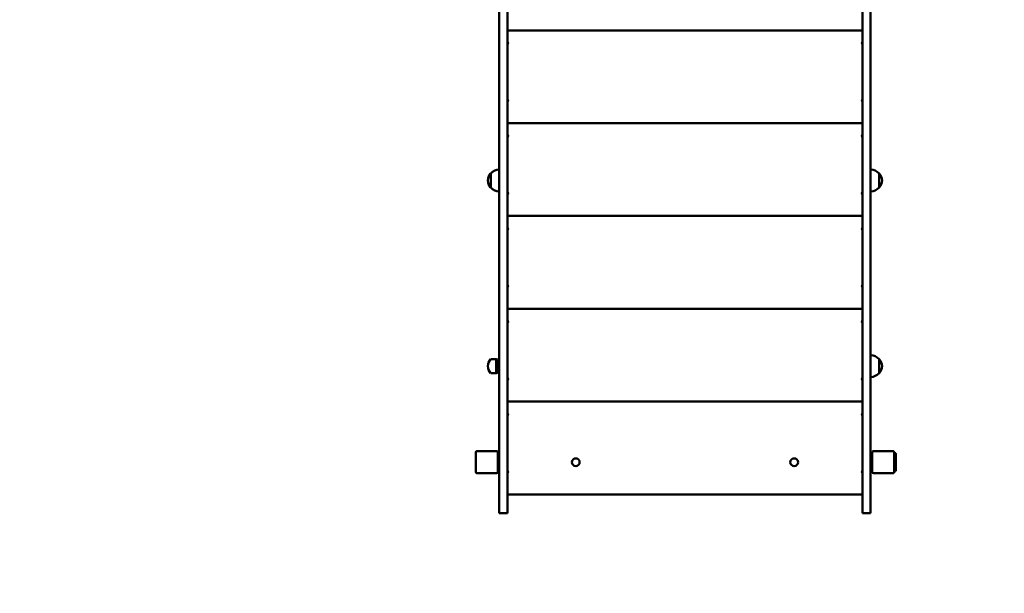
# Model space of a CAD drawing. Units: millimetres. Extents: x 3806 to 27163, y 7100 to 26893.
# Drawn here: x 14516 to 16319, y 14331 to 15382 of the extents above; entities that cross this region are included whole.
import ezdxf

# ---------------------------------------------------------------- set-up
doc = ezdxf.new("R2010")
doc.units = ezdxf.units.MM
doc.header["$LTSCALE"] = 100
doc.layers.add('Widoczne (ISO)', color=7, linetype='Continuous', lineweight=50)
doc.layers.add('Wymiar (ISO)', color=7, linetype='Continuous', lineweight=25)
doc.styles.add('Tekst notatki (ISO)', font='tahoma.ttf')
doc.dimstyles.new('Domyślne (ISO)', dxfattribs={"dimscale": 100, "dimtxt": 3.5, "dimasz": 2.5, "dimexe": 3.175, "dimexo": 0, "dimgap": 0.762, "dimtad": 1, "dimrnd": 1e-08, "dimzin": 0, "dimtxsty": 'Tekst notatki (ISO)', "dimcen": 0.09, "dimdle": 10, "dimclrd": 256, "dimclre": 256, "dimclrt": 256, "dimazin": 0, "dimtfac": 1.001486, "dimtmove": 0, "dimatfit": 3, "dimfxl": 0, "dimtolj": 1, "dimtzin": 0, "dimlwd": -1, "dimlwe": -1, "dimarcsym": 0})

# ---------------------------------------------------------------- blocks, each defined once
blk = doc.blocks.new('*D5')
at = {"layer": 'Defpoints', "color": 0}
for p in [(5399.2, 18468.7), (27163.3, 15937.1), (27163.3, 7417)]:
    blk.add_point(p, dxfattribs=at)
at = {"layer": 'Wymiar (ISO)'}
for p, q in [((5399.2, 18468.7), (5399.2, 7099.5)), ((27163.3, 15937.1), (27163.3, 7099.5)), ((5649.2, 7417), (26913.3, 7417))]:
    blk.add_line(p, q, dxfattribs=at)
for points in [[(5649.2, 7458.7), (5649.2, 7375.4), (5399.2, 7417)], [(26913.3, 7458.7), (26913.3, 7375.4), (27163.3, 7417)]]:
    blk.add_solid(points, dxfattribs=at)
at = {"layer": 'Wymiar (ISO)', "insert": (15643, 7857.8), "char_height": 350, "attachment_point": 1, "style": 'Tekst notatki (ISO)'}
blk.add_mtext('\\A1;21764', dxfattribs=at)
blk = doc.blocks.new('*D6')
at = {"layer": 'Defpoints', "color": 0}
for p in [(4254.1, 26892.7), (14899.3, 26892.7), (13054.1, 8164.7)]:
    blk.add_point(p, dxfattribs=at)
at = {"layer": 'Wymiar (ISO)'}
for p, q in [((14899.3, 26892.7), (3936.6, 26892.7)), ((4254.1, 8414.7), (4254.1, 26642.7)), ((13054.1, 8164.7), (3936.6, 8164.7))]:
    blk.add_line(p, q, dxfattribs=at)
for points in [[(4212.4, 26642.7), (4295.8, 26642.7), (4254.1, 26892.7)], [(4212.4, 8414.7), (4295.8, 8414.7), (4254.1, 8164.7)]]:
    blk.add_solid(points, dxfattribs=at)
at = {"layer": 'Wymiar (ISO)', "insert": (3811.9, 16907), "char_height": 350, "attachment_point": 1, "rotation": 90, "style": 'Tekst notatki (ISO)'}
blk.add_mtext('\\A1;18728', dxfattribs=at)

msp = doc.modelspace()

# ---------------------------------------------------------------- linework, layer by layer
at = {"layer": 'Widoczne (ISO)'}
for p, q in [((15394.3, 15435.3), (15394.3, 14544)), ((15409.3, 14544), (15409.3, 15436.8)), ((16059.3, 14544), (16059.3, 15435.4)), ((16074.3, 15433.8), (16074.3, 14544)), ((15409.3, 15362.1), (16059.3, 15362.1)), ((15409.3, 15192.1), (16059.3, 15192.1)), ((15378.8, 15100.1), (15378.8, 15074.1)), ((16089.8, 15074.1), (16089.8, 15100.1)), ((15409.3, 15022.1), (16059.3, 15022.1)), ((15409.3, 14852.1), (16059.3, 14852.1)), ((15388.5, 14760.1), (15379.2, 14760.1)), ((15388.5, 14760.1), (15388.5, 14734.1)), ((15390.8, 14759.1), (15388.5, 14760.1)), ((15390.8, 14759.1), (15390.8, 14735.1)), ((15390.8, 14752.1), (15394.3, 14752.1)), ((16089.8, 14734.1), (16089.8, 14760.1)), ((15388.5, 14734.1), (15379.2, 14734.1)), ((15390.8, 14735.1), (15388.5, 14734.1)), ((15390.8, 14742.1), (15394.3, 14742.1)), ((15409.3, 14682.1), (16059.3, 14682.1)), ((15351.3, 14589.1), (15351.3, 14553.1)), ((15389.3, 14591.1), (15353.3, 14591.1)), ((15391.3, 14553.1), (15391.3, 14589.1)), ((16077.3, 14589.1), (16077.3, 14553.1)), ((16115.3, 14591.1), (16079.3, 14591.1)), ((16117.3, 14553.1), (16117.3, 14589.1)), ((16117.3, 14588.1), (16118.3, 14588.1)), ((16076.3, 14581.1), (16076.3, 14561.1)), ((16076.3, 14581.1), (16077.3, 14581.1)), ((16120.3, 14586.1), (16120.3, 14556.1)), ((15353.3, 14551.1), (15389.3, 14551.1)), ((16076.3, 14561.1), (16077.3, 14561.1)), ((16079.3, 14551.1), (16115.3, 14551.1)), ((16117.3, 14554.1), (16118.3, 14554.1)), ((15394.3, 14544), (15394.3, 14478.7)), ((15409.3, 14478.7), (15409.3, 14544)), ((16059.3, 14478.7), (16059.3, 14544)), ((16074.3, 14544), (16074.3, 14478.7)), ((15409.3, 14512.1), (16059.3, 14512.1)), ((15394.3, 14478.7), (15394.3, 14478)), ((15409.3, 14478), (15409.3, 14478.7)), ((16059.3, 14478), (16059.3, 14478.7)), ((16074.3, 14478.7), (16074.3, 14478)), ((15394.3, 14478), (15409.3, 14478)), ((16059.3, 14478), (16074.3, 14478))]:
    msp.add_line(p, q, dxfattribs=at)
for centre in [(15534.3, 14571.1), (15934.3, 14571.1)]:
    msp.add_circle(centre, 7.1, dxfattribs=at)
for centre, radius, start, end in [((15406.8, 15338.6), 3.5, 315, 45), ((16061.7, 15338.6), 3.5, 135, 225), ((15406.8, 15233.6), 3.5, 315, 45), ((16061.7, 15233.6), 3.5, 135, 225), ((15406.8, 15168.6), 3.5, 315, 45), ((16061.7, 15168.6), 3.5, 135, 225), ((15394.2, 15085.9), 21, 138.6754, 176.7065), ((15379.2, 15099.1), 1, 116.4679, 138.6754), ((15394.9, 15085.1), 22, 91.5657, 137.0434), ((16073.7, 15085.1), 22, 42.9566, 88.4343), ((16089.3, 15099.1), 1, 41.3246, 63.5321), ((16074.3, 15085.9), 21, 3.2935, 41.3246), ((15394.2, 15088.3), 21, 183.2935, 221.3246), ((15379.2, 15075.1), 1, 221.3246, 243.5321), ((15394.9, 15089.1), 22, 222.9566, 268.4343), ((16073.7, 15089.1), 22, 271.5657, 317.0434), ((16089.3, 15075.1), 1, 296.4679, 318.6754), ((16074.3, 15088.3), 21, 318.6754, 356.7065), ((15406.8, 15063.6), 3.5, 315, 45), ((16061.7, 15063.6), 3.5, 135, 225), ((15406.8, 14998.6), 3.5, 315, 45), ((16061.7, 14998.6), 3.5, 135, 225), ((15406.8, 14893.6), 3.5, 315, 45), ((16061.7, 14893.6), 3.5, 135, 225), ((15406.8, 14828.6), 3.5, 315, 45), ((16061.7, 14828.6), 3.5, 135, 225), ((16073.7, 14745.1), 22, 42.9566, 88.4343), ((15394.2, 14745.9), 21, 138.6754, 176.7065), ((15379.2, 14759.1), 1, 90, 138.6754), ((16089.3, 14759.1), 1, 41.3246, 63.5321), ((16074.3, 14745.9), 21, 3.2935, 41.3246), ((15394.2, 14748.3), 21, 183.2935, 221.3246), ((15379.2, 14735.1), 1, 221.3246, 270), ((16073.7, 14749.1), 22, 271.5657, 317.0434), ((16089.3, 14735.1), 1, 296.4679, 318.6754), ((16074.3, 14748.3), 21, 318.6754, 356.7065), ((15406.8, 14723.6), 3.5, 315, 45), ((16061.7, 14723.6), 3.5, 135, 225), ((15406.8, 14658.6), 3.5, 315, 45), ((16061.7, 14658.6), 3.5, 135, 225), ((15353.3, 14589.1), 2, 90, 180), ((15389.3, 14589.1), 2, 0, 90), ((16079.3, 14589.1), 2, 90, 180), ((16115.3, 14589.1), 2, 0, 90), ((16118.3, 14586.1), 2, 0, 90), ((15353.3, 14553.1), 2, 180, 270), ((15389.3, 14553.1), 2, 270, 0), ((15406.8, 14553.6), 3.5, 315, 45), ((16061.7, 14553.6), 3.5, 135, 225), ((16079.3, 14553.1), 2, 180, 270), ((16115.3, 14553.1), 2, 270, 0), ((16118.3, 14556.1), 2, 270, 0)]:
    msp.add_arc(centre, radius, start, end, dxfattribs=at)

# ---------------------------------------------------------------- dimensions: what is measured, and where the dimension line sits
at = {"layer": 'Wymiar (ISO)'}
for base, p1, p2, angle, picture, middle in [((4254.1, 26892.7), (13054.1, 8164.7), (14899.3, 26892.7), 90, '*D6', (4254.1, 17528.7)), ((27163.3, 7417), (5399.2, 18468.7), (27163.3, 15937.1), 180, '*D5', (16281.2, 7417))]:
    dim = msp.add_linear_dim(base=base, p1=p1, p2=p2, angle=angle, dimstyle='Domyślne (ISO)', override={"dimdec": 0, "dimtp": 0, "dimtm": 0, "dimtdec": 2, "dimtofl": 0, "dimatfit": 1}, dxfattribs=at)
    dim.commit()
    dim.dimension.update_dxf_attribs({"geometry": picture, "text_midpoint": middle, "dimtype": 160})

doc.saveas('drawing.dxf')
